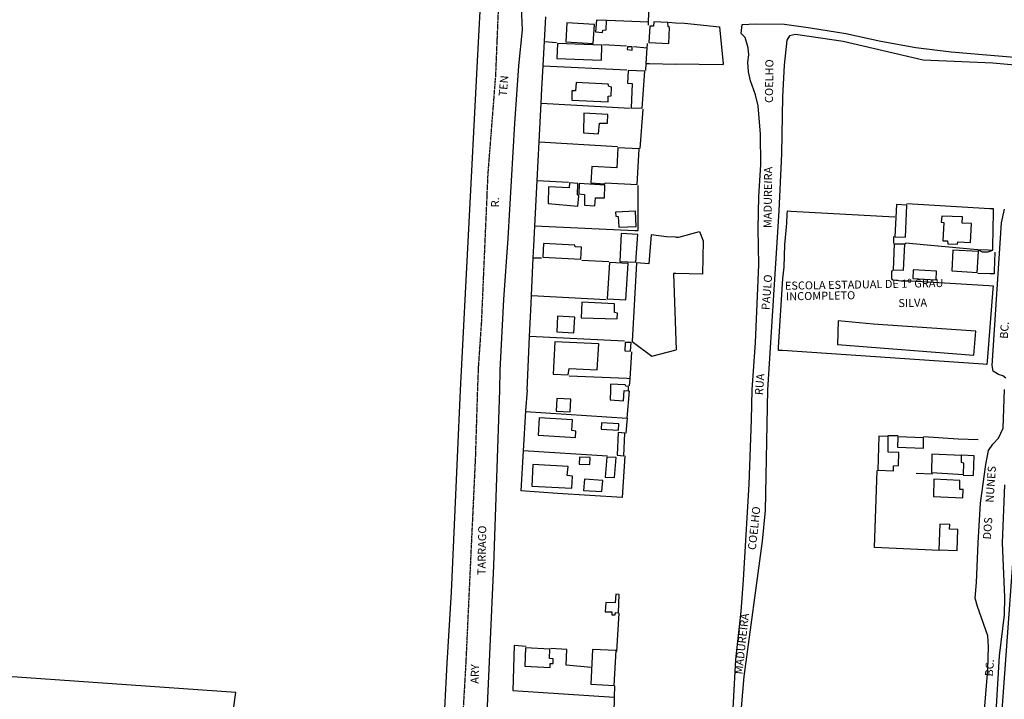
# Model space of a CAD drawing. Units: millimetres. Extents: x 185530 to 187947, y 1674286 to 1677060.
# Drawn here: x 186775 to 187081, y 1675300 to 1675512 of the extents above; entities that cross this region are included whole.
import ezdxf
from ezdxf.enums import TextEntityAlignment as Align

# ---------------------------------------------------------------- set-up
doc = ezdxf.new("R2010")
doc.units = ezdxf.units.MM
doc.header["$MEASUREMENT"] = 0
doc.linetypes.add('DASHED2', pattern=[0.375, 0.25, -0.125])
for name, color, linetype in [('T-MFIO-EXI', 7, 'DASHED2'), ('V-EDIFICACAO', 7, 'Continuous'), ('V-EDIFICACAO_IDENTIFICADA', 6, 'Continuous'), ('V-LOTE', 1, 'Continuous'), ('V-NOME_DOS_LOGRADOUROS', 7, 'Continuous'), ('V-QUADRA', 2, 'Continuous')]:
    doc.layers.add(name, color=color, linetype=linetype)

msp = doc.modelspace()

# ---------------------------------------------------------------- linework, layer by layer
at = {"layer": 'T-MFIO-EXI'}
msp.add_lwpolyline([(186912.92, 1675297.67), (186913.72, 1675311.69), (186916.69, 1675375.89), (186917.32, 1675396.34), (186917.59, 1675403.58), (186918.54, 1675417.35), (186920.54, 1675463.55), (186922.94, 1675494.21), (186923.22, 1675501.07), (186923.76, 1675514.08)], dxfattribs=at)
at = {"layer": 'V-EDIFICACAO'}
for points in [[(186954.29, 1675511.5), (186953.97, 1675507.85), (186956.13, 1675507.7), (186956.28, 1675508.41), (186957.24, 1675508.5), (186957.32, 1675511.39), (186954.29, 1675511.5)], [(186945.04, 1675510.71), (186944.74, 1675504.77), (186953.22, 1675504.24), (186953.6, 1675510.18), (186945.04, 1675510.71)], [(186970.81, 1675509.63), (186970.54, 1675504.55), (186976.75, 1675504.28), (186976.95, 1675509.26), (186976.56, 1675509.53), (186976.43, 1675510.76), (186972.11, 1675511.02), (186971.95, 1675509.68), (186970.81, 1675509.63)], [(186942.14, 1675504.27), (186941.92, 1675499.55), (186955.77, 1675499.05), (186955.92, 1675503.68), (186942.14, 1675504.27)], [(186963.86, 1675503.22), (186963.78, 1675502.33), (186965.32, 1675502.21), (186965.38, 1675503.16), (186963.86, 1675503.22)], [(186964.14, 1675495.87), (186963.87, 1675491.87), (186965.38, 1675491.84), (186965.08, 1675484.27), (186968.48, 1675484.1), (186969.27, 1675495.63), (186964.14, 1675495.87)], [(186947.89, 1675492.09), (186947.71, 1675489.57), (186946.64, 1675489.52), (186946.56, 1675486.59), (186957.89, 1675486.06), (186957.91, 1675487.86), (186958.84, 1675487.93), (186958.97, 1675490.7), (186958.1, 1675490.82), (186957.87, 1675491.62), (186947.89, 1675492.09)], [(186950.36, 1675482.55), (186950.18, 1675476.43), (186954.93, 1675476.17), (186955.22, 1675479.5), (186957.67, 1675479.47), (186957.77, 1675482.18), (186950.36, 1675482.55)], [(186960.93, 1675471.75), (186960.58, 1675465.58), (186952.76, 1675466.01), (186952.47, 1675460.9), (186956.86, 1675460.63), (186956.95, 1675460.88), (186966.93, 1675460.36), (186967.48, 1675471.47), (186960.93, 1675471.75)], [(186939.38, 1675459.66), (186939.2, 1675454.46), (186948.49, 1675453.67), (186948.72, 1675456.87), (186948.37, 1675457.17), (186948.47, 1675460.69), (186945.87, 1675460.84), (186945.71, 1675459.38), (186939.38, 1675459.66)], [(186948.91, 1675460.64), (186948.81, 1675457.49), (186950.57, 1675457.29), (186950.53, 1675453.93), (186953.78, 1675453.75), (186953.96, 1675456.25), (186956.71, 1675456.22), (186956.89, 1675460.2), (186948.91, 1675460.64)], [(187047.54, 1675454.11), (187047.03, 1675444.04), (187050.31, 1675443.97), (187050.78, 1675453.97), (187047.54, 1675454.11)], [(186960.19, 1675451.8), (186960.24, 1675450.56), (186961.05, 1675450.39), (186961.2, 1675447.12), (186966.61, 1675447.3), (186966.41, 1675452.07), (186960.19, 1675451.8)], [(187061.68, 1675450.51), (187061.5, 1675448.62), (187062.27, 1675448.51), (187061.94, 1675442.88), (187063.46, 1675442.81), (187063.54, 1675441.9), (187066.55, 1675441.83), (187066.59, 1675442.48), (187070.55, 1675442.37), (187070.92, 1675448.19), (187068.01, 1675448.3), (187068.05, 1675450.3), (187061.68, 1675450.51)], [(186961.97, 1675445.09), (186961.49, 1675436.44), (186966.45, 1675436.25), (186967.07, 1675444.85), (186961.97, 1675445.09)], [(186937.78, 1675441.99), (186937.54, 1675437.78), (186949.34, 1675437.16), (186949.61, 1675440.82), (186947.61, 1675440.97), (186947.49, 1675441.52), (186937.78, 1675441.99)], [(187046.82, 1675441.79), (187046.49, 1675433.83), (187049.72, 1675433.68), (187050.12, 1675441.79), (187046.82, 1675441.79)], [(187065.1, 1675439.9), (187064.81, 1675433.46), (187072.66, 1675432.99), (187073.03, 1675439.57), (187065.1, 1675439.9)], [(186958.28, 1675436.14), (186957.59, 1675424.77), (186963.39, 1675424.44), (186964.16, 1675435.76), (186958.28, 1675436.14)], [(187052.74, 1675433.79), (187052.6, 1675431.14), (187059.94, 1675430.74), (187060.05, 1675433.39), (187052.74, 1675433.79)], [(186949.65, 1675423.76), (186949.47, 1675418.91), (186960.73, 1675418.56), (186960.79, 1675420.29), (186959.84, 1675420.54), (186959.9, 1675423.23), (186949.65, 1675423.76)], [(186942.18, 1675419.42), (186941.93, 1675414.52), (186947.2, 1675414.21), (186947.53, 1675419.07), (186942.18, 1675419.42)], [(186941.34, 1675411.42), (186940.83, 1675401.3), (186945.4, 1675401.14), (186945.73, 1675403.07), (186954.48, 1675402.65), (186955.03, 1675410.8), (186941.34, 1675411.42)], [(186963.08, 1675408.62), (186964.86, 1675408.49), (186964.99, 1675411.17), (186963.15, 1675411.21), (186963.08, 1675408.62)], [(186964.24, 1675396.49), (186964.23, 1675397.51), (186963.4, 1675397.58), (186963.19, 1675398.05), (186958.66, 1675398.29), (186958.61, 1675396.39), (186958.46, 1675393.34), (186962.65, 1675393.03), (186962.87, 1675396.25), (186964.24, 1675396.16)], [(186941.91, 1675393.77), (186941.69, 1675389.84), (186946.02, 1675389.62), (186946.31, 1675393.55), (186941.91, 1675393.77)], [(186936.48, 1675387.75), (186936.15, 1675382.36), (186947.71, 1675381.63), (186947.82, 1675383.61), (186946.57, 1675383.83), (186946.79, 1675387.17), (186936.48, 1675387.75)], [(186955.85, 1675386.18), (186955.74, 1675384.27), (186961.13, 1675383.9), (186961.24, 1675385.85), (186955.85, 1675386.18)], [(186961.02, 1675383.17), (186960.69, 1675376.16), (186962.71, 1675375.91), (186963.08, 1675383.02), (186961.02, 1675383.17)], [(187044.98, 1675377.11), (187044.94, 1675381.97), (187042.05, 1675382.08), (187041.76, 1675371.45), (187046.58, 1675371.27), (187046.66, 1675372.87), (187048.19, 1675372.95), (187048.26, 1675376.93), (187044.98, 1675377.11)], [(187047.97, 1675381.82), (187047.9, 1675378.68), (187055.93, 1675378.32), (187056.01, 1675381.5), (187047.97, 1675381.82)], [(187058.56, 1675376.49), (187058.42, 1675370.72), (187068.43, 1675370.17), (187068.54, 1675373.68), (187067.73, 1675373.9), (187067.73, 1675376.02), (187058.56, 1675376.49)], [(186948.99, 1675375.5), (186948.85, 1675373.3), (186952.22, 1675373.19), (186952.33, 1675375.39), (186948.99, 1675375.5)], [(186957.47, 1675375.57), (186956.99, 1675369.34), (186959.89, 1675369.19), (186960.33, 1675375.43), (186957.47, 1675375.57)], [(186934.47, 1675373.19), (186934.1, 1675366.55), (186946.54, 1675365.89), (186946.79, 1675369.56), (186945.18, 1675369.82), (186945.47, 1675372.6), (186934.47, 1675373.19)], [(186950.5, 1675368.64), (186950.24, 1675365.16), (186955.96, 1675364.79), (186956.18, 1675368.31), (186950.5, 1675368.64)], [(187059.22, 1675368.67), (187059.08, 1675363.27), (187068.21, 1675362.87), (187068.28, 1675365.42), (187067.26, 1675365.46), (187067.3, 1675368.31), (187059.22, 1675368.67)], [(187061.05, 1675354.72), (187060.76, 1675346.65), (187066.38, 1675346.46), (187066.64, 1675353), (187064.08, 1675353.11), (187064.12, 1675354.57), (187061.05, 1675354.72)], [(186957.14, 1675330.34), (186956.99, 1675327.41), (186959.04, 1675327.37), (186959.04, 1675326.46), (186960.07, 1675326.42), (186960.14, 1675327.15), (186961.1, 1675327.12), (186961.28, 1675332.8), (186960.29, 1675332.84), (186960.03, 1675330.23), (186957.14, 1675330.34)], [(186932.23, 1675316.18), (186931.97, 1675310.5), (186939.82, 1675310.1), (186939.9, 1675311.34), (186940.81, 1675311.34), (186940.81, 1675312.74), (186939.64, 1675312.88), (186939.79, 1675315.82), (186932.23, 1675316.18)], [(186953.03, 1675315.67), (186952.51, 1675304.89), (186959.74, 1675304.45), (186960.33, 1675315.38), (186953.03, 1675315.67)]]:
    msp.add_lwpolyline(points, close=True, dxfattribs=at)
at = {"layer": 'V-EDIFICACAO_IDENTIFICADA'}
msp.add_lwpolyline([(187071.66, 1675407.29), (187072.26, 1675414.74), (187040.27, 1675416.94), (187029.4, 1675417.9), (187029.4, 1675417.9), (187029.19, 1675410.59), (187071.66, 1675407.29)], close=True, dxfattribs=at)
at = {"layer": 'V-LOTE'}
for points in [[(186970.45, 1675511.04), (186970.72, 1675518.97)], [(186918.06, 1675516.32), (186917.05, 1675496.76)], [(186938.39, 1675510.69), (186938.5, 1675512.5)], [(186957.61, 1675511.53), (186970.45, 1675511.04)], [(186970.41, 1675509.95), (186970.45, 1675511.04)], [(186937.68, 1675497.31), (186938.39, 1675510.69)], [(186976.69, 1675510.87), (186978.88, 1675510.73)], [(186978.88, 1675510.73), (186981.63, 1675510.6), (186992.48, 1675509.48)], [(186992.48, 1675509.48), (186993.7, 1675497.9), (186993.47, 1675497.66), (186978.89, 1675497.77)], [(186938.08, 1675504.82), (186941.8, 1675504.55)], [(186956.2, 1675503.98), (186963.61, 1675503.49)], [(186965.75, 1675503.29), (186970.05, 1675502.91)], [(186969.75, 1675498.07), (186970.05, 1675502.91)], [(186970.05, 1675502.91), (186970.13, 1675504.22)], [(186917.05, 1675496.76), (186911.89, 1675396.33)], [(186937.31, 1675490.18), (186937.68, 1675497.31)], [(186937.68, 1675497.31), (186963.73, 1675496.05)], [(186969.62, 1675495.89), (186969.75, 1675498.07)], [(186969.75, 1675498.07), (186970.77, 1675498.04), (186978.89, 1675497.77)], [(186937.07, 1675485.69), (186937.31, 1675490.18)], [(186936.86, 1675481.75), (186937.07, 1675485.69)], [(186937.07, 1675485.69), (186964.76, 1675484.08)], [(186967.85, 1675471.6), (186968.78, 1675483.82)], [(186936.43, 1675473.68), (186936.86, 1675481.75)], [(186935.79, 1675461.6), (186936.43, 1675473.68)], [(186936.43, 1675473.68), (186960.74, 1675472.16)], [(186934.72, 1675441.27), (186935.79, 1675461.6)], [(186935.79, 1675461.6), (186945.59, 1675461.13)], [(186967.2, 1675446.01), (186967.2, 1675446.11), (186967.22, 1675460.03)], [(187077.73, 1675452.76), (187076.57, 1675452.83), (187050.82, 1675454.32)], [(187010.85, 1675408.76), (187010.91, 1675409.75), (187012.24, 1675431.11), (187012.6, 1675434.62), (187012.82, 1675441.63), (187013.44, 1675448.36), (187013.58, 1675451.18), (187013.63, 1675452.18)], [(187013.63, 1675452.18), (187014.65, 1675452.12), (187047.08, 1675450.32)], [(187077.49, 1675439.96), (187077.51, 1675440.97), (187077.71, 1675451.77), (187077.73, 1675452.76)], [(186935.05, 1675447.49), (186966.2, 1675446.06), (186967.2, 1675446.01)], [(186978.95, 1675443.98), (186975.98, 1675444.07), (186971.31, 1675444.67), (186970.58, 1675435.68), (186966.72, 1675435.97), (186965.38, 1675411.48), (186971.47, 1675406.98), (186979, 1675408.92)], [(186978.95, 1675443.98), (186979.82, 1675444.01), (186986.32, 1675445.79)], [(186986.32, 1675445.79), (186987.47, 1675442.89), (186987.26, 1675432.45)], [(187046.68, 1675444.18), (187046.63, 1675442.03)], [(186934.55, 1675437.57), (186934.72, 1675441.27)], [(187050.35, 1675441.89), (187050.48, 1675442.19), (187052.68, 1675442.05), (187072.75, 1675440.18)], [(186934.01, 1675425.8), (186934.55, 1675437.57)], [(186934.55, 1675437.57), (186937.18, 1675437.52)], [(187072.75, 1675440.18), (187076.04, 1675440.02), (187077.49, 1675439.96)], [(187072.75, 1675440.18), (187074.17, 1675439.46)], [(187074.17, 1675439.46), (187076.04, 1675439.41), (187077.49, 1675439.96)], [(187078.19, 1675439.34), (187077.95, 1675433.53), (187077.91, 1675432.6)], [(186949.71, 1675436.85), (186958.07, 1675436.36)], [(186978.97, 1675432.63), (186978.22, 1675432.65), (186979, 1675408.92)], [(186987.26, 1675432.45), (186978.97, 1675432.63)], [(187046.3, 1675433.75), (187046.01, 1675433.3), (187046.05, 1675430.97), (187046.55, 1675430.75), (187049, 1675430.4), (187052.15, 1675430.38), (187076.27, 1675428.94), (187077.61, 1675428.87)], [(187077.91, 1675432.6), (187076.7, 1675432.55), (187072.84, 1675432.63)], [(187077.61, 1675428.87), (187077.53, 1675427.88), (187075.78, 1675405.35), (187075.7, 1675404.34)], [(186933.9, 1675423.37), (186934.01, 1675425.8)], [(186934.01, 1675425.8), (186957.26, 1675424.63)], [(186933.43, 1675413.11), (186933.9, 1675423.37)], [(186932.66, 1675396.36), (186933.43, 1675413.11)], [(186962.99, 1675411.61), (186933.43, 1675413.11)], [(186964.69, 1675399.93), (186965.24, 1675408.25)], [(187075.7, 1675404.34), (187074.52, 1675404.42), (187012.07, 1675408.68), (187010.85, 1675408.76)], [(186963.67, 1675399.97), (186945.73, 1675400.74)], [(186964.69, 1675399.93), (186963.67, 1675399.97)], [(186964.55, 1675397.7), (186964.69, 1675399.93)], [(186911.89, 1675396.33), (186909.11, 1675333.56), (186907.69, 1675311.38), (186906.61, 1675289.2), (186903.99, 1675244.84), (186903.1, 1675234.25), (186902.36, 1675227.72), (186901.95, 1675225.57), (186901.02, 1675223.56)], [(186932.66, 1675396.36), (186932.15, 1675389.93), (186930.72, 1675365.08)], [(186963.78, 1675387.63), (186963.82, 1675387.63), (186964.54, 1675396.15)], [(186932.14, 1675389.69), (186963.78, 1675387.63)], [(186963.78, 1675387.63), (186963.7, 1675386.63), (186963.41, 1675383.04)], [(187048.07, 1675382.18), (187044.9, 1675382.2)], [(187072.94, 1675380.93), (187066.72, 1675381.09), (187055.92, 1675381.83)], [(186931.47, 1675377.59), (186957.63, 1675375.94)], [(186842.11, 1675302.28), (186765.09, 1675307.7), (186748.68, 1675310.53), (186742.11, 1675374.83)], [(186963.04, 1675375.94), (186962.25, 1675362.94), (186942.14, 1675364.19), (186930.72, 1675365.08)], [(187067.76, 1675376.27), (187071.65, 1675376.07)], [(187071.65, 1675376.07), (187071.44, 1675369.86)], [(187060.94, 1675346.5), (187040.75, 1675347.39), (187041.5, 1675371.4)], [(187053.72, 1675370.58), (187058.71, 1675370.37)], [(187068.29, 1675369.97), (187071.44, 1675369.86)], [(187124.24, 1675287.33), (187114.26, 1675283.22), (187101.68, 1675278.69), (187078.44, 1675269.62), (187084.92, 1675358.18)], [(186960.55, 1675315.05), (186961.26, 1675326.99)], [(186928.64, 1675316.92), (186928.24, 1675302.9)], [(186932.39, 1675316.56), (186928.64, 1675316.92)], [(186952.55, 1675310.08), (186944.81, 1675310.75), (186945.02, 1675315.67), (186939.91, 1675315.94)], [(186928.24, 1675302.9), (186959.78, 1675300.85)], [(186959.78, 1675300.85), (186959.81, 1675300.85), (186959.94, 1675304.37)], [(186831.06, 1675224.01), (186842.11, 1675302.28)], [(186959.78, 1675300.85), (186959.75, 1675299.85), (186958.76, 1675268.84)]]:
    msp.add_lwpolyline(points, dxfattribs=at)
at = {"layer": 'V-QUADRA'}
for points in [[(186930.57, 1675522.75), (186931.18, 1675508.51), (186930.03, 1675497.32), (186928.79, 1675479.35), (186928.79, 1675479.35), (186926.68, 1675443.72), (186925.32, 1675424.62), (186924.22, 1675402.57), (186924.13, 1675396.35), (186924.13, 1675396.35), (186922.24, 1675341.77), (186917.14, 1675229.15)], [(186996.76, 1675297.34), (186997.15, 1675304.96), (186997.64, 1675312.58), (186999.21, 1675327.45), (187000.02, 1675337.38), (187001.71, 1675367.14), (187002.45, 1675387.15), (187002.64, 1675396.44), (187002.64, 1675396.44), (187003.67, 1675411.2), (187004.71, 1675435.35), (187004.58, 1675446.62), (187004.77, 1675456.59), (187005.35, 1675466.44), (187005.29, 1675476.03), (187004.52, 1675484.84), (187003.68, 1675488.32), (187002.13, 1675492.68), (187001.55, 1675495.46), (187001.29, 1675498.43), (187001.61, 1675500.72), (187001.48, 1675502.91), (187000.45, 1675506.08), (186999.22, 1675507.37), (186999.22, 1675507.37), (186999.55, 1675510.21), (186999.55, 1675510.21), (187003.68, 1675510.33), (187012.72, 1675510.23), (187020.86, 1675509.16), (187031.77, 1675507.32), (187042.68, 1675504.96), (187053.59, 1675502.99), (187064.57, 1675501.67), (187075.55, 1675500.67), (187089.27, 1675499.63)], [(187087.81, 1675497.15), (187077.54, 1675498.09), (187055.84, 1675499.06), (187030.98, 1675504.87), (187016.13, 1675507.1), (187014.32, 1675506.64), (187013.42, 1675505.32), (187012.58, 1675497.54), (187012.06, 1675487.63), (187011.8, 1675469.91), (187010.96, 1675452.19), (187007.41, 1675396.44), (187007.41, 1675396.44), (187006.7, 1675358.92), (187005.82, 1675349.42), (187000.12, 1675307.3), (186998.96, 1675293.91)], [(187081.54, 1675400.12), (187080.65, 1675400.87), (187079.29, 1675401.23), (187077.67, 1675402.26), (187077.35, 1675404.07), (187080.2, 1675448.45), (187081.1, 1675452.74)], [(187074.77, 1675294.35), (187075.99, 1675309.49), (187076.16, 1675316.57), (187075.95, 1675319.88), (187072.74, 1675329.05), (187071.99, 1675331.64), (187072.48, 1675336.52), (187072.93, 1675348.9), (187073.72, 1675361.18), (187075.33, 1675373.22), (187076.18, 1675377.64), (187077.52, 1675379.55), (187079.26, 1675381.44), (187080.74, 1675384.51), (187081.1, 1675396.53)], [(187081.1, 1675366.89), (187080.38, 1675348.85), (187081.11, 1675331.93), (187081.04, 1675326.44), (187079.5, 1675313.68), (187076.81, 1675268.13), (187077.2, 1675267.07), (187077.2, 1675267.07), (187077.25, 1675266.92), (187078.6, 1675266.2), (187079.51, 1675266.48), (187079.51, 1675266.48), (187080.23, 1675266.71), (187095.55, 1675273.02)]]:
    msp.add_lwpolyline(points, dxfattribs=at)

# ---------------------------------------------------------------- texts
at = {"layer": 'V-NOME_DOS_LOGRADOUROS'}
for s, rotation, p in [('MADUREIRA                          COELHO', 89.33638, (187009.463, 1675446.8)), ('TEN', 85, (186927.07, 1675487.64)), ('R.', 90, (186924.76, 1675453.28)), ('RUA                          PAULO', 85.53388, (187006.75, 1675394.689)), ('ESCOLA ESTADUAL DE 1º GRAU', 1, (187012.88, 1675426.83)), ('INCOMPLETO', 1, (187013.23, 1675423.52)), ('SILVA', 1, (187048.18, 1675421.44)), ('BC.', 86, (187082.93, 1675412.23)), ('DOS      NUNES', 86, (187077.68, 1675349.78)), ('MADUREIRA                          COELHO', 83.86269, (187000.406, 1675307.753)), ('BC.', 86, (187078.32, 1675307.15))]:
    msp.add_text(s, height=2.5, rotation=rotation, dxfattribs=at).set_placement(p, align=Align.BOTTOM_LEFT)
for s, p in [('TARRAGO', (186918.61, 1675346.544)), ('ARY', (186916.423, 1675308.044))]:
    msp.add_text(s, height=2.5, rotation=89, dxfattribs=at).set_placement(p, align=Align.MIDDLE_CENTER)

doc.saveas('drawing.dxf')
